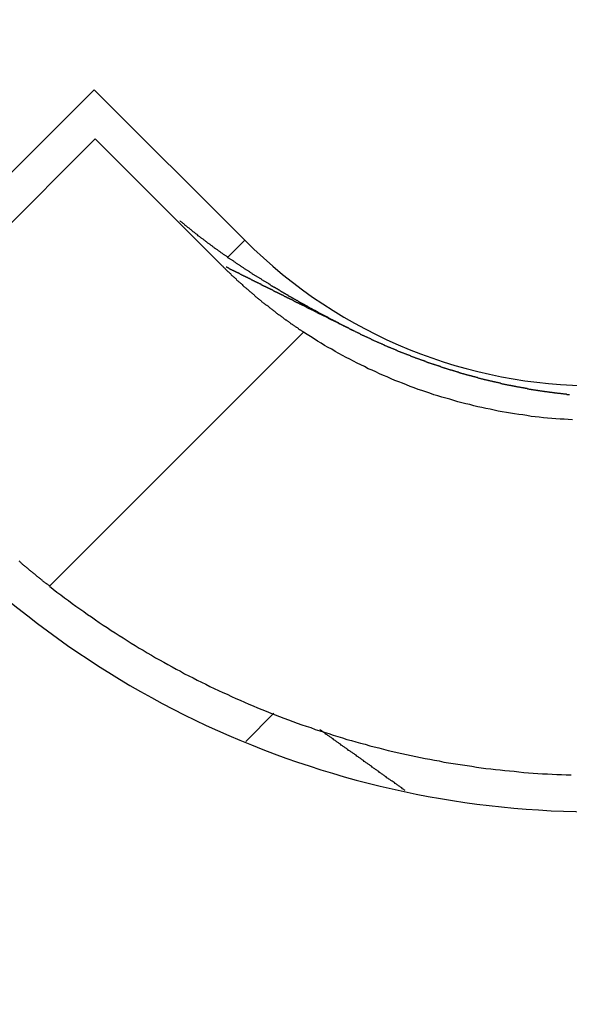
# Model space of a CAD drawing. Extents: x 0 to 420, y 0 to 297.
# Drawn here: x 80 to 81, y 210 to 213 of the extents above; entities that cross this region are included whole.
import ezdxf

# ---------------------------------------------------------------- set-up
doc = ezdxf.new("R2010")
doc.units = 0
doc.header["$LTSCALE"] = 23.1
doc.layers.get('0').update_dxf_attribs({"linetype": 'CONTINUOUS'})

msp = doc.modelspace()

# ---------------------------------------------------------------- linework, layer by layer
at = {"color": 7, "linetype": 'CONTINUOUS'}
for p, q in [((80.102841, 212.54123), (79.254313, 211.692702)), ((80.527105, 212.116966), (80.102841, 212.54123)), ((80.10567, 212.402637), (79.398563, 211.69553)), ((80.10567, 212.402637), (80.459223, 212.049084)), ((80.479501, 212.069362), (80.527105, 212.116966)), ((80.834948, 211.861221), (80.834877, 211.861257)), ((80.608755, 210.784402), (80.529607, 210.705254))]:
    msp.add_line(p, q, dxfattribs=at)
at = {"color": 9, "linetype": 'CONTINUOUS'}
msp.add_line((80.692768, 211.858364), (79.977073, 211.142669), dxfattribs=at)
at = {"color": 7}
for points in [[(80.5951, 211.994, 0), (80.5934, 211.995, 0), (80.5918, 211.996, 0), (80.5901, 211.997, 0), (80.5885, 211.998, 0), (80.5868, 211.999, 0), (80.5852, 212, 0), (80.5835, 212.001, 0), (80.5819, 212.002, 0), (80.5802, 212.003, 0), (80.5786, 212.004, 0), (80.577, 212.005, 0), (80.5753, 212.006, 0), (80.5737, 212.007, 0), (80.572, 212.008, 0), (80.5704, 212.009, 0), (80.5688, 212.01, 0), (80.5671, 212.011, 0), (80.5655, 212.012, 0), (80.5639, 212.013, 0), (80.5622, 212.014, 0), (80.5606, 212.015, 0), (80.5589, 212.016, 0), (80.5573, 212.017, 0), (80.5557, 212.018, 0), (80.554, 212.019, 0), (80.5524, 212.02, 0), (80.5508, 212.021, 0), (80.5492, 212.022, 0), (80.5475, 212.023, 0), (80.5459, 212.024, 0), (80.5443, 212.025, 0), (80.5426, 212.026, 0), (80.541, 212.028, 0), (80.5394, 212.029, 0), (80.5378, 212.03, 0), (80.5362, 212.031, 0), (80.5345, 212.032, 0), (80.5329, 212.033, 0), (80.5313, 212.034, 0), (80.5297, 212.035, 0), (80.5281, 212.036, 0), (80.5264, 212.037, 0), (80.5248, 212.038, 0), (80.5232, 212.039, 0), (80.5216, 212.04, 0), (80.52, 212.041, 0), (80.5184, 212.042, 0), (80.5168, 212.043, 0), (80.5151, 212.045, 0), (80.5135, 212.046, 0), (80.5119, 212.047, 0), (80.5103, 212.048, 0), (80.5087, 212.049, 0), (80.5071, 212.05, 0), (80.5055, 212.051, 0), (80.5039, 212.052, 0), (80.5023, 212.053, 0), (80.5007, 212.054, 0), (80.4991, 212.055, 0), (80.4975, 212.056, 0), (80.4959, 212.058, 0), (80.4943, 212.059, 0), (80.4927, 212.06, 0), (80.4911, 212.061, 0), (80.4895, 212.062, 0), (80.4879, 212.063, 0), (80.4863, 212.064, 0), (80.4847, 212.065, 0), (80.4831, 212.066, 0), (80.4815, 212.067, 0), (80.4799, 212.068, 0), (80.4783, 212.07, 0), (80.4768, 212.071, 0), (80.4752, 212.072, 0), (80.4736, 212.073, 0), (80.472, 212.074, 0), (80.4704, 212.075, 0), (80.4688, 212.076, 0), (80.4673, 212.077, 0), (80.4657, 212.078, 0), (80.4641, 212.08, 0), (80.4625, 212.081, 0), (80.4609, 212.082, 0), (80.4594, 212.083, 0), (80.4578, 212.084, 0), (80.4562, 212.085, 0), (80.4546, 212.086, 0), (80.4531, 212.087, 0), (80.4515, 212.089, 0), (80.4499, 212.09, 0), (80.4484, 212.091, 0), (80.4468, 212.092, 0), (80.4452, 212.093, 0), (80.4437, 212.094, 0), (80.4421, 212.095, 0), (80.4405, 212.097, 0), (80.439, 212.098, 0), (80.4374, 212.099, 0), (80.4359, 212.1, 0), (80.4343, 212.101, 0), (80.4327, 212.102, 0), (80.4312, 212.103, 0), (80.4296, 212.105, 0), (80.4281, 212.106, 0), (80.4265, 212.107, 0), (80.425, 212.108, 0), (80.4234, 212.109, 0), (80.4219, 212.11, 0), (80.4203, 212.112, 0), (80.4188, 212.113, 0), (80.4172, 212.114, 0), (80.4157, 212.115, 0), (80.4141, 212.116, 0), (80.4126, 212.117, 0), (80.4111, 212.119, 0), (80.4095, 212.12, 0), (80.408, 212.121, 0), (80.4064, 212.122, 0), (80.4049, 212.123, 0), (80.4034, 212.124, 0), (80.4018, 212.126, 0), (80.4003, 212.127, 0), (80.3988, 212.128, 0), (80.3973, 212.129, 0), (80.3957, 212.13, 0), (80.3942, 212.132, 0), (80.3927, 212.133, 0), (80.3912, 212.134, 0), (80.3896, 212.135, 0), (80.3881, 212.136, 0), (80.3866, 212.138, 0), (80.3851, 212.139, 0), (80.3836, 212.14, 0), (80.382, 212.141, 0), (80.3805, 212.142, 0), (80.379, 212.144, 0), (80.3775, 212.145, 0), (80.376, 212.146, 0), (80.3745, 212.147, 0), (80.373, 212.148, 0), (80.3715, 212.15, 0), (80.37, 212.151, 0), (80.3685, 212.152, 0), (80.367, 212.153, 0), (80.3655, 212.154, 0), (80.364, 212.156, 0), (80.3625, 212.157, 0), (80.361, 212.158, 0), (80.3595, 212.159, 0), (80.358, 212.161, 0), (80.3565, 212.162, 0), (80.355, 212.163, 0), (80.3535, 212.164, 0), (80.352, 212.166, 0), (80.3505, 212.167, 0), (80.349, 212.168, 0), (80.3475, 212.169, 0), (80.3461, 212.17, 0), (80.3446, 212.172, 0)], [(80.4592, 212.049, 0), (80.4603, 212.048, 0), (80.4615, 212.047, 0), (80.4626, 212.046, 0), (80.4637, 212.045, 0), (80.4648, 212.044, 0), (80.466, 212.042, 0), (80.4671, 212.041, 0), (80.4682, 212.04, 0), (80.4693, 212.039, 0), (80.4705, 212.038, 0), (80.4716, 212.037, 0), (80.4727, 212.036, 0), (80.4739, 212.035, 0), (80.475, 212.034, 0), (80.4761, 212.032, 0), (80.4773, 212.031, 0), (80.4784, 212.03, 0), (80.4795, 212.029, 0), (80.4807, 212.028, 0), (80.4818, 212.027, 0), (80.483, 212.026, 0), (80.4841, 212.025, 0), (80.4853, 212.024, 0), (80.4864, 212.023, 0), (80.4875, 212.022, 0), (80.4887, 212.02, 0), (80.4898, 212.019, 0), (80.491, 212.018, 0), (80.4921, 212.017, 0), (80.4933, 212.016, 0), (80.4944, 212.015, 0), (80.4956, 212.014, 0), (80.4968, 212.013, 0), (80.4979, 212.012, 0), (80.4991, 212.011, 0), (80.5002, 212.01, 0), (80.5014, 212.009, 0), (80.5026, 212.007, 0), (80.5037, 212.006, 0), (80.5049, 212.005, 0), (80.506, 212.004, 0), (80.5072, 212.003, 0), (80.5084, 212.002, 0), (80.5096, 212.001, 0), (80.5107, 212, 0), (80.5119, 211.999, 0), (80.5131, 211.998, 0), (80.5142, 211.997, 0), (80.5154, 211.996, 0), (80.5166, 211.995, 0), (80.5178, 211.994, 0), (80.5189, 211.993, 0), (80.5201, 211.992, 0), (80.5213, 211.99, 0), (80.5225, 211.989, 0), (80.5237, 211.988, 0), (80.5248, 211.987, 0), (80.526, 211.986, 0), (80.5272, 211.985, 0), (80.5284, 211.984, 0), (80.5296, 211.983, 0), (80.5308, 211.982, 0), (80.532, 211.981, 0), (80.5332, 211.98, 0), (80.5343, 211.979, 0), (80.5355, 211.978, 0), (80.5367, 211.977, 0), (80.5379, 211.976, 0), (80.5391, 211.975, 0), (80.5403, 211.974, 0), (80.5415, 211.973, 0), (80.5427, 211.972, 0), (80.5439, 211.971, 0), (80.5451, 211.97, 0), (80.5463, 211.969, 0), (80.5475, 211.968, 0), (80.5487, 211.967, 0), (80.5499, 211.966, 0), (80.5511, 211.965, 0), (80.5524, 211.964, 0), (80.5536, 211.963, 0), (80.5548, 211.961, 0), (80.556, 211.96, 0), (80.5572, 211.959, 0), (80.5584, 211.958, 0), (80.5596, 211.957, 0), (80.5608, 211.956, 0), (80.5621, 211.955, 0), (80.5633, 211.954, 0), (80.5645, 211.953, 0), (80.5657, 211.952, 0), (80.5669, 211.951, 0), (80.5682, 211.95, 0), (80.5694, 211.949, 0), (80.5706, 211.948, 0), (80.5718, 211.947, 0), (80.573, 211.946, 0), (80.5743, 211.945, 0), (80.5755, 211.944, 0), (80.5767, 211.943, 0), (80.578, 211.942, 0), (80.5792, 211.941, 0), (80.5804, 211.94, 0), (80.5817, 211.939, 0), (80.5829, 211.938, 0), (80.5841, 211.937, 0), (80.5854, 211.936, 0), (80.5866, 211.935, 0), (80.5878, 211.934, 0), (80.5891, 211.934, 0), (80.5903, 211.933, 0), (80.5916, 211.932, 0), (80.5928, 211.931, 0), (80.594, 211.93, 0), (80.5953, 211.929, 0), (80.5965, 211.928, 0), (80.5978, 211.927, 0), (80.599, 211.926, 0), (80.6003, 211.925, 0), (80.6015, 211.924, 0), (80.6028, 211.923, 0), (80.604, 211.922, 0), (80.6053, 211.921, 0), (80.6065, 211.92, 0), (80.6078, 211.919, 0), (80.609, 211.918, 0), (80.6103, 211.917, 0), (80.6116, 211.916, 0), (80.6128, 211.915, 0), (80.6141, 211.914, 0), (80.6153, 211.913, 0), (80.6166, 211.912, 0), (80.6179, 211.911, 0), (80.6191, 211.91, 0), (80.6204, 211.909, 0), (80.6217, 211.908, 0), (80.6229, 211.907, 0), (80.6242, 211.907, 0), (80.6255, 211.906, 0), (80.6267, 211.905, 0), (80.628, 211.904, 0), (80.6293, 211.903, 0), (80.6305, 211.902, 0), (80.6318, 211.901, 0), (80.6331, 211.9, 0), (80.6344, 211.899, 0), (80.6357, 211.898, 0), (80.6369, 211.897, 0), (80.6382, 211.896, 0), (80.6395, 211.895, 0), (80.6408, 211.894, 0), (80.642, 211.893, 0), (80.6433, 211.893, 0), (80.6446, 211.892, 0), (80.6459, 211.891, 0), (80.6472, 211.89, 0), (80.6485, 211.889, 0), (80.6498, 211.888, 0), (80.651, 211.887, 0), (80.6523, 211.886, 0), (80.6536, 211.885, 0), (80.6549, 211.884, 0), (80.6562, 211.883, 0), (80.6575, 211.882, 0), (80.6588, 211.882, 0), (80.6601, 211.881, 0), (80.6614, 211.88, 0), (80.6627, 211.879, 0), (80.664, 211.878, 0), (80.6653, 211.877, 0), (80.6666, 211.876, 0), (80.6679, 211.875, 0), (80.6692, 211.874, 0), (80.6705, 211.873, 0), (80.6718, 211.872, 0), (80.6731, 211.872, 0), (80.6744, 211.871, 0), (80.6757, 211.87, 0), (80.677, 211.869, 0), (80.6783, 211.868, 0), (80.6796, 211.867, 0), (80.6809, 211.866, 0), (80.6822, 211.865, 0), (80.6836, 211.865, 0), (80.6849, 211.864, 0), (80.6862, 211.863, 0), (80.6875, 211.862, 0), (80.6888, 211.861, 0), (80.6901, 211.86, 0), (80.6914, 211.859, 0), (80.6928, 211.858, 0)], [(80.7008, 211.932, 0), (80.6999, 211.932, 0), (80.6991, 211.933, 0), (80.6982, 211.933, 0), (80.6974, 211.934, 0), (80.6966, 211.934, 0), (80.6957, 211.935, 0), (80.6949, 211.935, 0), (80.694, 211.936, 0), (80.6932, 211.936, 0), (80.6924, 211.937, 0), (80.6915, 211.937, 0), (80.6907, 211.938, 0), (80.6898, 211.938, 0), (80.689, 211.938, 0), (80.6882, 211.939, 0), (80.6873, 211.939, 0), (80.6865, 211.94, 0), (80.6856, 211.94, 0), (80.6848, 211.941, 0), (80.684, 211.941, 0), (80.6831, 211.942, 0), (80.6823, 211.942, 0), (80.6814, 211.943, 0), (80.6806, 211.943, 0), (80.6798, 211.944, 0), (80.6789, 211.944, 0), (80.6781, 211.945, 0), (80.6772, 211.945, 0), (80.6764, 211.946, 0), (80.6756, 211.946, 0), (80.6747, 211.947, 0), (80.6739, 211.947, 0), (80.6731, 211.947, 0), (80.6722, 211.948, 0), (80.6714, 211.948, 0), (80.6706, 211.949, 0), (80.6697, 211.949, 0), (80.6689, 211.95, 0), (80.668, 211.95, 0), (80.6672, 211.951, 0), (80.6664, 211.951, 0), (80.6655, 211.952, 0), (80.6647, 211.952, 0), (80.6639, 211.953, 0), (80.663, 211.953, 0), (80.6622, 211.954, 0), (80.6614, 211.954, 0), (80.6605, 211.955, 0), (80.6597, 211.955, 0), (80.6588, 211.956, 0), (80.658, 211.956, 0), (80.6572, 211.957, 0), (80.6563, 211.957, 0), (80.6555, 211.958, 0), (80.6547, 211.958, 0), (80.6538, 211.959, 0), (80.653, 211.959, 0), (80.6522, 211.959, 0), (80.6513, 211.96, 0), (80.6505, 211.96, 0), (80.6497, 211.961, 0), (80.6488, 211.961, 0), (80.648, 211.962, 0), (80.6472, 211.962, 0), (80.6463, 211.963, 0), (80.6455, 211.963, 0), (80.6447, 211.964, 0), (80.6439, 211.964, 0), (80.643, 211.965, 0), (80.6422, 211.965, 0), (80.6414, 211.966, 0), (80.6405, 211.966, 0), (80.6397, 211.967, 0), (80.6389, 211.967, 0), (80.638, 211.968, 0), (80.6372, 211.968, 0), (80.6364, 211.969, 0), (80.6355, 211.969, 0), (80.6347, 211.97, 0), (80.6339, 211.97, 0), (80.6331, 211.971, 0), (80.6322, 211.971, 0), (80.6314, 211.972, 0), (80.6306, 211.972, 0), (80.6297, 211.973, 0), (80.6289, 211.973, 0), (80.6281, 211.974, 0), (80.6272, 211.974, 0), (80.6264, 211.975, 0), (80.6256, 211.975, 0), (80.6248, 211.976, 0), (80.6239, 211.976, 0), (80.6231, 211.977, 0), (80.6223, 211.977, 0), (80.6215, 211.978, 0), (80.6206, 211.978, 0), (80.6198, 211.979, 0), (80.619, 211.979, 0), (80.6181, 211.98, 0), (80.6173, 211.98, 0), (80.6165, 211.981, 0), (80.6157, 211.981, 0), (80.6148, 211.982, 0), (80.614, 211.982, 0), (80.6132, 211.983, 0), (80.6124, 211.983, 0), (80.6115, 211.984, 0), (80.6107, 211.984, 0), (80.6099, 211.985, 0), (80.6091, 211.985, 0), (80.6082, 211.985, 0), (80.6074, 211.986, 0), (80.6066, 211.986, 0), (80.6058, 211.987, 0), (80.6049, 211.987, 0), (80.6041, 211.988, 0), (80.6033, 211.988, 0), (80.6025, 211.989, 0), (80.6016, 211.989, 0), (80.6008, 211.99, 0), (80.6, 211.99, 0), (80.5992, 211.991, 0), (80.5984, 211.992, 0), (80.5975, 211.992, 0), (80.5967, 211.993, 0), (80.5959, 211.993, 0), (80.5951, 211.994, 0)], [(80.8349, 211.861, 0), (80.834, 211.862, 0), (80.8332, 211.862, 0), (80.8323, 211.863, 0), (80.8315, 211.863, 0), (80.8306, 211.863, 0), (80.8298, 211.864, 0), (80.8289, 211.864, 0), (80.8281, 211.865, 0), (80.8272, 211.865, 0), (80.8264, 211.866, 0), (80.8255, 211.866, 0), (80.8247, 211.866, 0), (80.8238, 211.867, 0), (80.823, 211.867, 0), (80.8221, 211.868, 0), (80.8212, 211.868, 0), (80.8204, 211.869, 0), (80.8195, 211.869, 0), (80.8187, 211.869, 0), (80.8178, 211.87, 0), (80.817, 211.87, 0), (80.8161, 211.871, 0), (80.8153, 211.871, 0), (80.8144, 211.872, 0), (80.8136, 211.872, 0), (80.8127, 211.872, 0), (80.8119, 211.873, 0), (80.811, 211.873, 0), (80.8102, 211.874, 0), (80.8093, 211.874, 0), (80.8085, 211.875, 0), (80.8076, 211.875, 0), (80.8068, 211.875, 0), (80.806, 211.876, 0), (80.8051, 211.876, 0), (80.8043, 211.877, 0), (80.8034, 211.877, 0), (80.8026, 211.878, 0), (80.8017, 211.878, 0), (80.8009, 211.878, 0), (80.8, 211.879, 0), (80.7992, 211.879, 0), (80.7983, 211.88, 0), (80.7975, 211.88, 0), (80.7966, 211.881, 0), (80.7958, 211.881, 0), (80.7949, 211.882, 0), (80.7941, 211.882, 0), (80.7932, 211.882, 0), (80.7924, 211.883, 0), (80.7915, 211.883, 0), (80.7907, 211.884, 0), (80.7898, 211.884, 0), (80.789, 211.885, 0), (80.7881, 211.885, 0), (80.7873, 211.885, 0), (80.7865, 211.886, 0), (80.7856, 211.886, 0), (80.7848, 211.887, 0), (80.7839, 211.887, 0), (80.7831, 211.888, 0), (80.7822, 211.888, 0), (80.7814, 211.889, 0), (80.7805, 211.889, 0), (80.7797, 211.889, 0), (80.7788, 211.89, 0), (80.778, 211.89, 0), (80.7772, 211.891, 0), (80.7763, 211.891, 0), (80.7755, 211.892, 0), (80.7746, 211.892, 0), (80.7738, 211.893, 0), (80.7729, 211.893, 0), (80.7721, 211.893, 0), (80.7712, 211.894, 0), (80.7704, 211.894, 0), (80.7696, 211.895, 0), (80.7687, 211.895, 0), (80.7679, 211.896, 0), (80.767, 211.896, 0), (80.7662, 211.897, 0), (80.7653, 211.897, 0), (80.7645, 211.897, 0), (80.7636, 211.898, 0), (80.7628, 211.898, 0), (80.762, 211.899, 0), (80.7611, 211.899, 0), (80.7603, 211.9, 0), (80.7594, 211.9, 0), (80.7586, 211.901, 0), (80.7577, 211.901, 0), (80.7569, 211.901, 0), (80.7561, 211.902, 0), (80.7552, 211.902, 0), (80.7544, 211.903, 0), (80.7535, 211.903, 0), (80.7527, 211.904, 0), (80.7519, 211.904, 0), (80.751, 211.905, 0), (80.7502, 211.905, 0), (80.7493, 211.905, 0), (80.7485, 211.906, 0), (80.7476, 211.906, 0), (80.7468, 211.907, 0), (80.746, 211.907, 0), (80.7451, 211.908, 0), (80.7443, 211.908, 0), (80.7434, 211.909, 0), (80.7426, 211.909, 0), (80.7418, 211.909, 0), (80.7409, 211.91, 0), (80.7401, 211.91, 0), (80.7392, 211.911, 0), (80.7384, 211.911, 0), (80.7376, 211.912, 0), (80.7367, 211.912, 0), (80.7359, 211.913, 0), (80.7351, 211.913, 0), (80.7342, 211.914, 0), (80.7334, 211.914, 0), (80.7325, 211.914, 0), (80.7317, 211.915, 0), (80.7309, 211.915, 0), (80.73, 211.916, 0), (80.7292, 211.916, 0), (80.7283, 211.917, 0), (80.7275, 211.917, 0), (80.7267, 211.918, 0), (80.7258, 211.918, 0), (80.725, 211.919, 0), (80.7242, 211.919, 0), (80.7233, 211.919, 0), (80.7225, 211.92, 0), (80.7216, 211.92, 0), (80.7208, 211.921, 0), (80.72, 211.921, 0), (80.7191, 211.922, 0), (80.7183, 211.922, 0), (80.7175, 211.923, 0), (80.7166, 211.923, 0), (80.7158, 211.924, 0), (80.715, 211.924, 0), (80.7141, 211.925, 0), (80.7133, 211.925, 0), (80.7125, 211.925, 0), (80.7116, 211.926, 0), (80.7108, 211.926, 0), (80.7099, 211.927, 0), (80.7091, 211.927, 0), (80.7083, 211.928, 0), (80.7074, 211.928, 0), (80.7066, 211.929, 0), (80.7058, 211.929, 0), (80.7049, 211.93, 0), (80.7041, 211.93, 0), (80.7033, 211.93, 0), (80.7024, 211.931, 0), (80.7016, 211.931, 0), (80.7008, 211.932, 0)], [(81.45, 211.611, 0), (81.4383, 211.612, 0), (81.4266, 211.613, 0), (81.4149, 211.613, 0), (81.4032, 211.614, 0), (81.3915, 211.615, 0), (81.3799, 211.616, 0), (81.3682, 211.617, 0), (81.3566, 211.619, 0), (81.3449, 211.62, 0), (81.3333, 211.621, 0), (81.3217, 211.623, 0), (81.3101, 211.625, 0), (81.2985, 211.626, 0), (81.2869, 211.628, 0), (81.2754, 211.63, 0), (81.2638, 211.632, 0), (81.2523, 211.634, 0), (81.2408, 211.636, 0), (81.2293, 211.638, 0), (81.2178, 211.641, 0), (81.2063, 211.643, 0), (81.1949, 211.646, 0), (81.1835, 211.648, 0), (81.1721, 211.651, 0), (81.1607, 211.654, 0), (81.1493, 211.656, 0), (81.138, 211.659, 0), (81.1267, 211.662, 0), (81.1154, 211.666, 0), (81.1042, 211.669, 0), (81.0929, 211.672, 0), (81.0817, 211.675, 0), (81.0706, 211.679, 0), (81.0594, 211.682, 0), (81.0483, 211.686, 0), (81.0372, 211.69, 0), (81.0261, 211.694, 0), (81.0151, 211.697, 0), (81.0041, 211.701, 0), (80.9932, 211.705, 0), (80.9822, 211.71, 0), (80.9713, 211.714, 0), (80.9605, 211.718, 0), (80.9497, 211.722, 0), (80.9389, 211.727, 0), (80.9281, 211.732, 0), (80.9174, 211.736, 0), (80.9068, 211.741, 0), (80.8961, 211.746, 0), (80.8855, 211.751, 0), (80.875, 211.755, 0), (80.8645, 211.761, 0), (80.854, 211.766, 0), (80.8436, 211.771, 0), (80.8332, 211.776, 0), (80.8229, 211.782, 0), (80.8126, 211.787, 0), (80.8023, 211.792, 0), (80.7921, 211.798, 0), (80.782, 211.804, 0), (80.7719, 211.81, 0), (80.7618, 211.815, 0), (80.7518, 211.821, 0), (80.7419, 211.827, 0), (80.7319, 211.833, 0), (80.7221, 211.839, 0), (80.7123, 211.846, 0), (80.7025, 211.852, 0), (80.6928, 211.858, 0)], [(81.4412, 211.682, 0), (81.4396, 211.682, 0), (81.4381, 211.682, 0), (81.4365, 211.682, 0), (81.4349, 211.682, 0), (81.4334, 211.683, 0), (81.4318, 211.683, 0), (81.4302, 211.683, 0), (81.4287, 211.683, 0), (81.4271, 211.683, 0), (81.4255, 211.683, 0), (81.4239, 211.684, 0), (81.4224, 211.684, 0), (81.4208, 211.684, 0), (81.4193, 211.684, 0), (81.4177, 211.684, 0), (81.4161, 211.685, 0), (81.4146, 211.685, 0), (81.413, 211.685, 0), (81.4114, 211.685, 0), (81.4099, 211.685, 0), (81.4083, 211.685, 0), (81.4067, 211.686, 0), (81.4052, 211.686, 0), (81.4036, 211.686, 0), (81.402, 211.686, 0), (81.4005, 211.686, 0), (81.3989, 211.687, 0), (81.3973, 211.687, 0), (81.3958, 211.687, 0), (81.3942, 211.687, 0), (81.3927, 211.688, 0), (81.3911, 211.688, 0), (81.3895, 211.688, 0), (81.388, 211.688, 0), (81.3864, 211.688, 0), (81.3848, 211.689, 0), (81.3833, 211.689, 0), (81.3817, 211.689, 0), (81.3802, 211.689, 0), (81.3786, 211.69, 0), (81.377, 211.69, 0), (81.3755, 211.69, 0), (81.3739, 211.69, 0), (81.3724, 211.69, 0), (81.3708, 211.691, 0), (81.3692, 211.691, 0), (81.3677, 211.691, 0), (81.3661, 211.691, 0), (81.3646, 211.692, 0), (81.363, 211.692, 0), (81.3614, 211.692, 0), (81.3599, 211.692, 0), (81.3583, 211.693, 0), (81.3568, 211.693, 0), (81.3552, 211.693, 0), (81.3536, 211.693, 0), (81.3521, 211.694, 0), (81.3505, 211.694, 0), (81.349, 211.694, 0), (81.3474, 211.694, 0), (81.3459, 211.695, 0), (81.3443, 211.695, 0), (81.3427, 211.695, 0), (81.3412, 211.695, 0), (81.3396, 211.696, 0), (81.3381, 211.696, 0), (81.3365, 211.696, 0), (81.335, 211.696, 0), (81.3334, 211.697, 0), (81.3319, 211.697, 0), (81.3303, 211.697, 0), (81.3288, 211.697, 0), (81.3272, 211.698, 0), (81.3256, 211.698, 0), (81.3241, 211.698, 0), (81.3225, 211.699, 0), (81.321, 211.699, 0), (81.3194, 211.699, 0), (81.3179, 211.699, 0), (81.3163, 211.7, 0), (81.3148, 211.7, 0), (81.3132, 211.7, 0), (81.3117, 211.701, 0), (81.3101, 211.701, 0), (81.3086, 211.701, 0), (81.307, 211.701, 0), (81.3055, 211.702, 0), (81.3039, 211.702, 0), (81.3024, 211.702, 0), (81.3008, 211.703, 0), (81.2993, 211.703, 0), (81.2977, 211.703, 0), (81.2962, 211.703, 0), (81.2946, 211.704, 0), (81.2931, 211.704, 0), (81.2915, 211.704, 0), (81.29, 211.705, 0), (81.2884, 211.705, 0), (81.2869, 211.705, 0), (81.2853, 211.706, 0), (81.2838, 211.706, 0), (81.2823, 211.706, 0), (81.2807, 211.707, 0), (81.2792, 211.707, 0), (81.2776, 211.707, 0), (81.2761, 211.708, 0), (81.2745, 211.708, 0), (81.273, 211.708, 0), (81.2714, 211.708, 0), (81.2699, 211.709, 0), (81.2684, 211.709, 0), (81.2668, 211.709, 0), (81.2653, 211.71, 0), (81.2637, 211.71, 0), (81.2622, 211.71, 0), (81.2606, 211.711, 0), (81.2591, 211.711, 0), (81.2576, 211.711, 0), (81.256, 211.712, 0), (81.2545, 211.712, 0), (81.2529, 211.712, 0), (81.2514, 211.713, 0), (81.2499, 211.713, 0), (81.2483, 211.713, 0), (81.2468, 211.714, 0), (81.2452, 211.714, 0), (81.2437, 211.715, 0), (81.2422, 211.715, 0), (81.2406, 211.715, 0), (81.2391, 211.716, 0), (81.2376, 211.716, 0), (81.236, 211.716, 0), (81.2345, 211.717, 0), (81.2329, 211.717, 0), (81.2314, 211.717, 0), (81.2299, 211.718, 0), (81.2283, 211.718, 0), (81.2268, 211.718, 0), (81.2253, 211.719, 0), (81.2237, 211.719, 0), (81.2222, 211.72, 0), (81.2207, 211.72, 0), (81.2191, 211.72, 0), (81.2176, 211.721, 0), (81.2161, 211.721, 0), (81.2145, 211.721, 0), (81.213, 211.722, 0), (81.2115, 211.722, 0), (81.2099, 211.723, 0), (81.2084, 211.723, 0), (81.2069, 211.723, 0), (81.2054, 211.724, 0), (81.2038, 211.724, 0), (81.2023, 211.724, 0), (81.2008, 211.725, 0), (81.1992, 211.725, 0), (81.1977, 211.726, 0), (81.1962, 211.726, 0), (81.1947, 211.726, 0), (81.1931, 211.727, 0), (81.1916, 211.727, 0), (81.1901, 211.728, 0), (81.1885, 211.728, 0), (81.187, 211.728, 0), (81.1855, 211.729, 0), (81.184, 211.729, 0), (81.1824, 211.73, 0), (81.1809, 211.73, 0), (81.1794, 211.73, 0), (81.1779, 211.731, 0), (81.1763, 211.731, 0), (81.1748, 211.732, 0), (81.1733, 211.732, 0), (81.1718, 211.732, 0), (81.1703, 211.733, 0), (81.1687, 211.733, 0), (81.1672, 211.734, 0), (81.1657, 211.734, 0), (81.1642, 211.735, 0), (81.1627, 211.735, 0), (81.1611, 211.735, 0), (81.1596, 211.736, 0), (81.1581, 211.736, 0), (81.1566, 211.737, 0), (81.1551, 211.737, 0), (81.1535, 211.737, 0), (81.152, 211.738, 0), (81.1505, 211.738, 0), (81.149, 211.739, 0), (81.1475, 211.739, 0), (81.146, 211.74, 0), (81.1444, 211.74, 0), (81.1429, 211.741, 0), (81.1414, 211.741, 0), (81.1399, 211.741, 0), (81.1384, 211.742, 0), (81.1369, 211.742, 0), (81.1354, 211.743, 0), (81.1338, 211.743, 0), (81.1323, 211.744, 0), (81.1308, 211.744, 0), (81.1293, 211.745, 0), (81.1278, 211.745, 0), (81.1263, 211.745, 0), (81.1248, 211.746, 0), (81.1233, 211.746, 0), (81.1218, 211.747, 0), (81.1202, 211.747, 0), (81.1187, 211.748, 0), (81.1172, 211.748, 0), (81.1157, 211.749, 0), (81.1142, 211.749, 0), (81.1127, 211.75, 0), (81.1112, 211.75, 0), (81.1097, 211.751, 0), (81.1082, 211.751, 0), (81.1067, 211.751, 0), (81.1052, 211.752, 0), (81.1037, 211.752, 0), (81.1022, 211.753, 0), (81.1007, 211.753, 0), (81.0992, 211.754, 0), (81.0977, 211.754, 0), (81.0962, 211.755, 0), (81.0947, 211.755, 0), (81.0931, 211.756, 0), (81.0916, 211.756, 0), (81.0901, 211.757, 0), (81.0886, 211.757, 0), (81.0871, 211.758, 0), (81.0856, 211.758, 0), (81.0841, 211.759, 0), (81.0826, 211.759, 0), (81.0812, 211.76, 0), (81.0797, 211.76, 0), (81.0782, 211.761, 0), (81.0767, 211.761, 0), (81.0752, 211.762, 0), (81.0737, 211.762, 0), (81.0722, 211.763, 0), (81.0707, 211.763, 0), (81.0692, 211.764, 0), (81.0677, 211.764, 0), (81.0662, 211.765, 0), (81.0647, 211.765, 0), (81.0632, 211.766, 0), (81.0617, 211.766, 0), (81.0602, 211.767, 0), (81.0587, 211.767, 0), (81.0572, 211.768, 0), (81.0557, 211.768, 0), (81.0543, 211.769, 0), (81.0528, 211.769, 0), (81.0513, 211.77, 0), (81.0498, 211.77, 0), (81.0483, 211.771, 0), (81.0468, 211.771, 0), (81.0453, 211.772, 0), (81.0438, 211.772, 0), (81.0423, 211.773, 0), (81.0409, 211.773, 0), (81.0394, 211.774, 0), (81.0379, 211.775, 0), (81.0364, 211.775, 0), (81.0349, 211.776, 0), (81.0334, 211.776, 0), (81.032, 211.777, 0), (81.0305, 211.777, 0), (81.029, 211.778, 0), (81.0275, 211.778, 0), (81.026, 211.779, 0), (81.0245, 211.779, 0), (81.0231, 211.78, 0), (81.0216, 211.78, 0), (81.0201, 211.781, 0), (81.0186, 211.782, 0), (81.0171, 211.782, 0), (81.0157, 211.783, 0), (81.0142, 211.783, 0), (81.0127, 211.784, 0), (81.0112, 211.784, 0), (81.0098, 211.785, 0), (81.0083, 211.785, 0), (81.0068, 211.786, 0), (81.0053, 211.787, 0), (81.0039, 211.787, 0), (81.0024, 211.788, 0), (81.0009, 211.788, 0), (80.9994, 211.789, 0), (80.998, 211.789, 0), (80.9965, 211.79, 0), (80.995, 211.79, 0), (80.9935, 211.791, 0), (80.9921, 211.792, 0), (80.9906, 211.792, 0), (80.9891, 211.793, 0), (80.9877, 211.793, 0), (80.9862, 211.794, 0), (80.9847, 211.794, 0), (80.9833, 211.795, 0), (80.9818, 211.796, 0), (80.9803, 211.796, 0), (80.9789, 211.797, 0), (80.9774, 211.797, 0), (80.9759, 211.798, 0), (80.9745, 211.799, 0), (80.973, 211.799, 0), (80.9715, 211.8, 0), (80.9701, 211.8, 0), (80.9686, 211.801, 0), (80.9672, 211.801, 0), (80.9657, 211.802, 0), (80.9642, 211.803, 0), (80.9628, 211.803, 0), (80.9613, 211.804, 0), (80.9599, 211.804, 0), (80.9584, 211.805, 0), (80.9569, 211.806, 0), (80.9555, 211.806, 0), (80.954, 211.807, 0), (80.9526, 211.807, 0), (80.9511, 211.808, 0), (80.9496, 211.809, 0), (80.9482, 211.809, 0), (80.9467, 211.81, 0), (80.9453, 211.811, 0), (80.9438, 211.811, 0), (80.9424, 211.812, 0), (80.9409, 211.812, 0), (80.9395, 211.813, 0), (80.938, 211.814, 0), (80.9366, 211.814, 0), (80.9351, 211.815, 0), (80.9337, 211.815, 0), (80.9322, 211.816, 0), (80.9308, 211.817, 0), (80.9293, 211.817, 0), (80.9279, 211.818, 0), (80.9264, 211.819, 0), (80.925, 211.819, 0), (80.9235, 211.82, 0), (80.9221, 211.82, 0), (80.9206, 211.821, 0), (80.9192, 211.822, 0), (80.9178, 211.822, 0), (80.9163, 211.823, 0), (80.9149, 211.824, 0), (80.9134, 211.824, 0), (80.912, 211.825, 0), (80.9105, 211.826, 0), (80.9091, 211.826, 0), (80.9077, 211.827, 0), (80.9062, 211.827, 0), (80.9048, 211.828, 0), (80.9033, 211.829, 0), (80.9019, 211.829, 0), (80.9005, 211.83, 0), (80.899, 211.831, 0), (80.8976, 211.831, 0), (80.8962, 211.832, 0), (80.8947, 211.833, 0), (80.8933, 211.833, 0), (80.8918, 211.834, 0), (80.8904, 211.835, 0), (80.889, 211.835, 0), (80.8875, 211.836, 0), (80.8861, 211.837, 0), (80.8847, 211.837, 0), (80.8833, 211.838, 0), (80.8818, 211.839, 0), (80.8804, 211.839, 0), (80.879, 211.84, 0), (80.8775, 211.841, 0), (80.8761, 211.841, 0), (80.8747, 211.842, 0), (80.8733, 211.843, 0), (80.8718, 211.843, 0), (80.8704, 211.844, 0), (80.869, 211.845, 0), (80.8676, 211.845, 0), (80.8661, 211.846, 0), (80.8647, 211.847, 0), (80.8633, 211.847, 0), (80.8619, 211.848, 0), (80.8604, 211.849, 0), (80.859, 211.849, 0), (80.8576, 211.85, 0), (80.8562, 211.851, 0), (80.8548, 211.851, 0), (80.8533, 211.852, 0), (80.8519, 211.853, 0), (80.8505, 211.854, 0), (80.8491, 211.854, 0), (80.8477, 211.855, 0), (80.8463, 211.856, 0), (80.8448, 211.856, 0), (80.8434, 211.857, 0), (80.842, 211.858, 0), (80.8406, 211.858, 0), (80.8392, 211.859, 0), (80.8378, 211.86, 0), (80.8364, 211.861, 0), (80.8349, 211.861, 0)], [(79.9771, 211.143, 0), (79.9758, 211.144, 0), (79.9746, 211.145, 0), (79.9734, 211.146, 0), (79.9721, 211.147, 0), (79.9709, 211.148, 0), (79.9697, 211.149, 0), (79.9684, 211.149, 0), (79.9672, 211.15, 0), (79.9659, 211.151, 0), (79.9647, 211.152, 0), (79.9635, 211.153, 0), (79.9623, 211.154, 0), (79.961, 211.155, 0), (79.9598, 211.156, 0), (79.9586, 211.157, 0), (79.9573, 211.158, 0), (79.9561, 211.159, 0), (79.9549, 211.16, 0), (79.9536, 211.161, 0), (79.9524, 211.162, 0), (79.9512, 211.163, 0), (79.95, 211.164, 0), (79.9487, 211.165, 0), (79.9475, 211.166, 0), (79.9463, 211.167, 0), (79.9451, 211.168, 0), (79.9438, 211.169, 0), (79.9426, 211.17, 0), (79.9414, 211.171, 0), (79.9402, 211.172, 0), (79.939, 211.173, 0), (79.9377, 211.174, 0), (79.9365, 211.175, 0), (79.9353, 211.176, 0), (79.9341, 211.177, 0), (79.9329, 211.178, 0), (79.9317, 211.179, 0), (79.9304, 211.18, 0), (79.9292, 211.181, 0), (79.928, 211.182, 0), (79.9268, 211.183, 0), (79.9256, 211.184, 0), (79.9244, 211.185, 0), (79.9232, 211.186, 0), (79.9219, 211.187, 0), (79.9207, 211.188, 0), (79.9195, 211.189, 0), (79.9183, 211.19, 0), (79.9171, 211.191, 0), (79.9159, 211.192, 0), (79.9147, 211.193, 0), (79.9135, 211.194, 0), (79.9123, 211.195, 0), (79.9111, 211.196, 0), (79.9099, 211.197, 0), (79.9087, 211.198, 0), (79.9075, 211.199, 0), (79.9063, 211.2, 0), (79.9051, 211.201, 0), (79.9038, 211.202, 0), (79.9026, 211.203, 0), (79.9014, 211.204, 0), (79.9002, 211.205, 0), (79.899, 211.206, 0), (79.8979, 211.207, 0), (79.8967, 211.208, 0), (79.8955, 211.209, 0), (79.8943, 211.211, 0), (79.8931, 211.212, 0), (79.8919, 211.213, 0)], [(79.9771, 211.143, 0), (79.9876, 211.134, 0), (79.9981, 211.126, 0), (80.0087, 211.118, 0), (80.0194, 211.11, 0), (80.0301, 211.102, 0), (80.0408, 211.094, 0), (80.0516, 211.086, 0), (80.0624, 211.079, 0), (80.0733, 211.071, 0), (80.0842, 211.063, 0), (80.0951, 211.056, 0), (80.1061, 211.048, 0), (80.1171, 211.04, 0), (80.1282, 211.033, 0), (80.1393, 211.026, 0), (80.1505, 211.018, 0), (80.1616, 211.011, 0), (80.1729, 211.004, 0), (80.1841, 210.997, 0), (80.1954, 210.989, 0), (80.2068, 210.982, 0), (80.2182, 210.975, 0), (80.2296, 210.968, 0), (80.241, 210.962, 0), (80.2525, 210.955, 0), (80.264, 210.948, 0), (80.2756, 210.941, 0), (80.2872, 210.935, 0), (80.2988, 210.928, 0), (80.3105, 210.922, 0), (80.3222, 210.915, 0), (80.3339, 210.909, 0), (80.3457, 210.903, 0), (80.3575, 210.896, 0), (80.3693, 210.89, 0), (80.3812, 210.884, 0), (80.3931, 210.878, 0), (80.4051, 210.872, 0), (80.417, 210.866, 0), (80.429, 210.86, 0), (80.441, 210.854, 0), (80.4531, 210.849, 0), (80.4652, 210.843, 0), (80.4773, 210.838, 0), (80.4895, 210.832, 0), (80.5016, 210.826, 0), (80.5138, 210.821, 0), (80.5261, 210.816, 0), (80.5383, 210.81, 0), (80.5506, 210.805, 0), (80.5629, 210.8, 0), (80.5753, 210.795, 0), (80.5877, 210.79, 0), (80.6001, 210.785, 0), (80.6125, 210.78, 0), (80.6249, 210.775, 0), (80.6374, 210.771, 0), (80.6499, 210.766, 0), (80.6624, 210.761, 0), (80.675, 210.757, 0), (80.6876, 210.752, 0), (80.7002, 210.748, 0), (80.7128, 210.744, 0), (80.7254, 210.739, 0), (80.7381, 210.735, 0), (80.7508, 210.731, 0), (80.7635, 210.727, 0), (80.7763, 210.723, 0), (80.789, 210.719, 0), (80.8018, 210.715, 0), (80.8146, 210.711, 0), (80.8274, 210.708, 0), (80.8402, 210.704, 0), (80.8531, 210.7, 0), (80.866, 210.697, 0), (80.8789, 210.693, 0), (80.8918, 210.69, 0), (80.9047, 210.687, 0), (80.9177, 210.683, 0), (80.9307, 210.68, 0), (80.9436, 210.677, 0), (80.9566, 210.674, 0), (80.9697, 210.671, 0), (80.9827, 210.668, 0), (80.9957, 210.665, 0), (81.0088, 210.663, 0), (81.0219, 210.66, 0), (81.035, 210.657, 0), (81.0481, 210.655, 0), (81.0612, 210.652, 0), (81.0743, 210.65, 0), (81.0875, 210.647, 0), (81.1006, 210.645, 0), (81.1138, 210.643, 0), (81.127, 210.641, 0), (81.1402, 210.639, 0), (81.1534, 210.637, 0), (81.1666, 210.635, 0), (81.1798, 210.633, 0), (81.1931, 210.631, 0), (81.2063, 210.629, 0), (81.2196, 210.628, 0), (81.2328, 210.626, 0), (81.2461, 210.625, 0), (81.2594, 210.623, 0), (81.2727, 210.622, 0), (81.286, 210.621, 0), (81.2993, 210.619, 0), (81.3126, 210.618, 0), (81.3259, 210.617, 0), (81.3392, 210.616, 0), (81.3525, 210.615, 0), (81.3659, 210.614, 0), (81.3792, 210.614, 0), (81.3925, 210.613, 0), (81.4059, 210.612, 0), (81.4192, 210.612, 0), (81.4326, 210.611, 0), (81.4459, 210.611, 0)], [(80.9786, 210.567, 0), (80.9767, 210.568, 0), (80.9748, 210.57, 0), (80.9729, 210.571, 0), (80.971, 210.572, 0), (80.9691, 210.574, 0), (80.9672, 210.575, 0), (80.9653, 210.576, 0), (80.9634, 210.578, 0), (80.9615, 210.579, 0), (80.9597, 210.58, 0), (80.9578, 210.582, 0), (80.9559, 210.583, 0), (80.954, 210.585, 0), (80.9521, 210.586, 0), (80.9502, 210.587, 0), (80.9483, 210.589, 0), (80.9464, 210.59, 0), (80.9445, 210.591, 0), (80.9426, 210.593, 0), (80.9407, 210.594, 0), (80.9388, 210.595, 0), (80.9369, 210.597, 0), (80.9351, 210.598, 0), (80.9332, 210.599, 0), (80.9313, 210.601, 0), (80.9294, 210.602, 0), (80.9275, 210.603, 0), (80.9256, 210.605, 0), (80.9237, 210.606, 0), (80.9218, 210.607, 0), (80.9199, 210.609, 0), (80.918, 210.61, 0), (80.9161, 210.612, 0), (80.9142, 210.613, 0), (80.9123, 210.614, 0), (80.9105, 210.616, 0), (80.9086, 210.617, 0), (80.9067, 210.618, 0), (80.9048, 210.62, 0), (80.9029, 210.621, 0), (80.901, 210.622, 0), (80.8991, 210.624, 0), (80.8972, 210.625, 0), (80.8953, 210.626, 0), (80.8934, 210.628, 0), (80.8915, 210.629, 0), (80.8896, 210.63, 0), (80.8877, 210.632, 0), (80.8859, 210.633, 0), (80.884, 210.635, 0), (80.8821, 210.636, 0), (80.8802, 210.637, 0), (80.8783, 210.639, 0), (80.8764, 210.64, 0), (80.8745, 210.641, 0), (80.8726, 210.643, 0), (80.8707, 210.644, 0), (80.8688, 210.645, 0), (80.8669, 210.647, 0), (80.865, 210.648, 0), (80.8631, 210.649, 0), (80.8613, 210.651, 0), (80.8594, 210.652, 0), (80.8575, 210.653, 0), (80.8556, 210.655, 0), (80.8537, 210.656, 0), (80.8518, 210.658, 0), (80.8499, 210.659, 0), (80.848, 210.66, 0), (80.8461, 210.662, 0), (80.8442, 210.663, 0), (80.8423, 210.664, 0), (80.8404, 210.666, 0), (80.8385, 210.667, 0), (80.8367, 210.668, 0), (80.8348, 210.67, 0), (80.8329, 210.671, 0), (80.831, 210.672, 0), (80.8291, 210.674, 0), (80.8272, 210.675, 0), (80.8253, 210.676, 0), (80.8234, 210.678, 0), (80.8215, 210.679, 0), (80.8196, 210.68, 0), (80.8177, 210.682, 0), (80.8158, 210.683, 0), (80.8139, 210.685, 0), (80.8121, 210.686, 0), (80.8102, 210.687, 0), (80.8083, 210.689, 0), (80.8064, 210.69, 0), (80.8045, 210.691, 0), (80.8026, 210.693, 0), (80.8007, 210.694, 0), (80.7988, 210.695, 0), (80.7969, 210.697, 0), (80.795, 210.698, 0), (80.7931, 210.699, 0), (80.7912, 210.701, 0), (80.7893, 210.702, 0), (80.7875, 210.703, 0), (80.7856, 210.705, 0), (80.7837, 210.706, 0), (80.7818, 210.708, 0), (80.7799, 210.709, 0), (80.778, 210.71, 0), (80.7761, 210.712, 0), (80.7742, 210.713, 0), (80.7723, 210.714, 0), (80.7704, 210.716, 0), (80.7685, 210.717, 0), (80.7666, 210.718, 0), (80.7647, 210.72, 0), (80.7629, 210.721, 0), (80.761, 210.722, 0), (80.7591, 210.724, 0), (80.7572, 210.725, 0), (80.7553, 210.726, 0), (80.7534, 210.728, 0), (80.7515, 210.729, 0), (80.7496, 210.73, 0), (80.7477, 210.732, 0), (80.7458, 210.733, 0), (80.7439, 210.735, 0), (80.742, 210.736, 0), (80.7401, 210.737, 0), (80.7383, 210.739, 0)]]:
    msp.add_polyline3d(points, dxfattribs=at)
at = {"color": 9}
for points in [[(80.6047, 211.976, 0), (80.6039, 211.977, 0), (80.6031, 211.977, 0), (80.6023, 211.978, 0), (80.6015, 211.978, 0), (80.6007, 211.978, 0), (80.5998, 211.979, 0), (80.599, 211.979, 0), (80.5982, 211.98, 0), (80.5974, 211.98, 0), (80.5966, 211.98, 0), (80.5957, 211.981, 0), (80.5949, 211.981, 0), (80.5941, 211.982, 0), (80.5933, 211.982, 0), (80.5925, 211.982, 0), (80.5917, 211.983, 0), (80.5908, 211.983, 0), (80.59, 211.984, 0), (80.5892, 211.984, 0), (80.5884, 211.985, 0), (80.5876, 211.985, 0), (80.5867, 211.985, 0), (80.5859, 211.986, 0), (80.5851, 211.986, 0), (80.5843, 211.987, 0), (80.5835, 211.987, 0), (80.5827, 211.987, 0), (80.5818, 211.988, 0), (80.581, 211.988, 0), (80.5802, 211.989, 0), (80.5794, 211.989, 0), (80.5786, 211.989, 0), (80.5777, 211.99, 0), (80.5769, 211.99, 0), (80.5761, 211.991, 0), (80.5753, 211.991, 0), (80.5745, 211.991, 0), (80.5737, 211.992, 0), (80.5728, 211.992, 0), (80.572, 211.993, 0), (80.5712, 211.993, 0), (80.5704, 211.994, 0), (80.5696, 211.994, 0), (80.5687, 211.994, 0), (80.5679, 211.995, 0), (80.5671, 211.995, 0), (80.5663, 211.996, 0), (80.5655, 211.996, 0), (80.5647, 211.996, 0), (80.5638, 211.997, 0), (80.563, 211.997, 0), (80.5622, 211.998, 0), (80.5614, 211.998, 0), (80.5606, 211.998, 0), (80.5597, 211.999, 0), (80.5589, 211.999, 0), (80.5581, 212, 0), (80.5573, 212, 0), (80.5565, 212, 0), (80.5557, 212.001, 0), (80.5548, 212.001, 0), (80.554, 212.002, 0), (80.5532, 212.002, 0), (80.5524, 212.003, 0), (80.5516, 212.003, 0), (80.5507, 212.003, 0), (80.5499, 212.004, 0), (80.5491, 212.004, 0), (80.5483, 212.005, 0), (80.5475, 212.005, 0), (80.5466, 212.005, 0), (80.5458, 212.006, 0), (80.545, 212.006, 0), (80.5442, 212.007, 0), (80.5434, 212.007, 0), (80.5426, 212.007, 0), (80.5417, 212.008, 0), (80.5409, 212.008, 0), (80.5401, 212.009, 0), (80.5393, 212.009, 0), (80.5385, 212.009, 0), (80.5376, 212.01, 0), (80.5368, 212.01, 0), (80.536, 212.011, 0), (80.5352, 212.011, 0), (80.5344, 212.012, 0), (80.5336, 212.012, 0), (80.5327, 212.012, 0), (80.5319, 212.013, 0), (80.5311, 212.013, 0), (80.5303, 212.014, 0), (80.5295, 212.014, 0), (80.5286, 212.014, 0), (80.5278, 212.015, 0), (80.527, 212.015, 0), (80.5262, 212.016, 0), (80.5254, 212.016, 0), (80.5246, 212.016, 0), (80.5237, 212.017, 0), (80.5229, 212.017, 0), (80.5221, 212.018, 0), (80.5213, 212.018, 0), (80.5205, 212.018, 0), (80.5196, 212.019, 0), (80.5188, 212.019, 0), (80.518, 212.02, 0), (80.5172, 212.02, 0), (80.5164, 212.021, 0), (80.5156, 212.021, 0), (80.5147, 212.021, 0), (80.5139, 212.022, 0), (80.5131, 212.022, 0), (80.5123, 212.023, 0), (80.5115, 212.023, 0), (80.5106, 212.023, 0), (80.5098, 212.024, 0), (80.509, 212.024, 0), (80.5082, 212.025, 0), (80.5074, 212.025, 0), (80.5066, 212.025, 0), (80.5057, 212.026, 0), (80.5049, 212.026, 0), (80.5041, 212.027, 0), (80.5033, 212.027, 0), (80.5025, 212.027, 0), (80.5016, 212.028, 0), (80.5008, 212.028, 0), (80.5, 212.029, 0), (80.4992, 212.029, 0), (80.4984, 212.03, 0), (80.4976, 212.03, 0), (80.4967, 212.03, 0), (80.4959, 212.031, 0), (80.4951, 212.031, 0), (80.4943, 212.032, 0), (80.4935, 212.032, 0), (80.4926, 212.032, 0), (80.4918, 212.033, 0), (80.491, 212.033, 0), (80.4902, 212.034, 0), (80.4894, 212.034, 0), (80.4886, 212.034, 0), (80.4877, 212.035, 0), (80.4869, 212.035, 0), (80.4861, 212.036, 0), (80.4853, 212.036, 0), (80.4845, 212.036, 0), (80.4836, 212.037, 0), (80.4828, 212.037, 0), (80.482, 212.038, 0), (80.4812, 212.038, 0), (80.4804, 212.039, 0), (80.4796, 212.039, 0), (80.4787, 212.039, 0), (80.4779, 212.04, 0), (80.4771, 212.04, 0), (80.4763, 212.041, 0), (80.4755, 212.041, 0), (80.4746, 212.041, 0)], [(80.7182, 211.92, 0), (80.7174, 211.92, 0), (80.7165, 211.92, 0), (80.7156, 211.921, 0), (80.7147, 211.921, 0), (80.7138, 211.922, 0), (80.7129, 211.922, 0), (80.712, 211.923, 0), (80.7111, 211.923, 0), (80.7102, 211.924, 0), (80.7093, 211.924, 0), (80.7084, 211.924, 0), (80.7075, 211.925, 0), (80.7066, 211.925, 0), (80.7057, 211.926, 0), (80.7048, 211.926, 0), (80.704, 211.927, 0), (80.7031, 211.927, 0), (80.7022, 211.928, 0), (80.7013, 211.928, 0), (80.7004, 211.929, 0), (80.6995, 211.929, 0), (80.6986, 211.929, 0), (80.6977, 211.93, 0), (80.6968, 211.93, 0), (80.6959, 211.931, 0), (80.695, 211.931, 0), (80.6941, 211.932, 0), (80.6932, 211.932, 0), (80.6923, 211.933, 0), (80.6914, 211.933, 0), (80.6905, 211.933, 0), (80.6897, 211.934, 0), (80.6888, 211.934, 0), (80.6879, 211.935, 0), (80.687, 211.935, 0), (80.6861, 211.936, 0), (80.6852, 211.936, 0), (80.6843, 211.937, 0), (80.6834, 211.937, 0), (80.6825, 211.937, 0), (80.6816, 211.938, 0), (80.6807, 211.938, 0), (80.6798, 211.939, 0), (80.6789, 211.939, 0), (80.678, 211.94, 0), (80.6771, 211.94, 0), (80.6762, 211.941, 0), (80.6754, 211.941, 0), (80.6745, 211.941, 0), (80.6736, 211.942, 0), (80.6727, 211.942, 0), (80.6718, 211.943, 0), (80.6709, 211.943, 0), (80.67, 211.944, 0), (80.6691, 211.944, 0), (80.6682, 211.945, 0), (80.6673, 211.945, 0), (80.6664, 211.945, 0), (80.6655, 211.946, 0), (80.6646, 211.946, 0), (80.6637, 211.947, 0), (80.6628, 211.947, 0), (80.6619, 211.948, 0), (80.6611, 211.948, 0), (80.6602, 211.949, 0), (80.6593, 211.949, 0), (80.6584, 211.95, 0), (80.6575, 211.95, 0), (80.6566, 211.95, 0), (80.6557, 211.951, 0), (80.6548, 211.951, 0), (80.6539, 211.952, 0), (80.653, 211.952, 0), (80.6521, 211.953, 0), (80.6512, 211.953, 0), (80.6503, 211.954, 0), (80.6494, 211.954, 0), (80.6485, 211.954, 0), (80.6476, 211.955, 0), (80.6468, 211.955, 0), (80.6459, 211.956, 0), (80.645, 211.956, 0), (80.6441, 211.957, 0), (80.6432, 211.957, 0), (80.6423, 211.958, 0), (80.6414, 211.958, 0), (80.6405, 211.958, 0), (80.6396, 211.959, 0), (80.6387, 211.959, 0), (80.6378, 211.96, 0), (80.6369, 211.96, 0), (80.636, 211.961, 0), (80.6351, 211.961, 0), (80.6342, 211.962, 0), (80.6333, 211.962, 0), (80.6325, 211.962, 0), (80.6316, 211.963, 0), (80.6307, 211.963, 0), (80.6298, 211.964, 0), (80.6289, 211.964, 0), (80.628, 211.965, 0), (80.6271, 211.965, 0), (80.6262, 211.966, 0), (80.6253, 211.966, 0), (80.6244, 211.966, 0), (80.6235, 211.967, 0), (80.6226, 211.967, 0), (80.6217, 211.968, 0), (80.6208, 211.968, 0), (80.6199, 211.969, 0), (80.619, 211.969, 0), (80.6182, 211.97, 0), (80.6173, 211.97, 0), (80.6164, 211.971, 0), (80.6155, 211.971, 0), (80.6146, 211.971, 0), (80.6137, 211.972, 0), (80.6128, 211.972, 0), (80.6119, 211.973, 0), (80.611, 211.973, 0), (80.6101, 211.974, 0), (80.6092, 211.974, 0), (80.6083, 211.975, 0), (80.6074, 211.975, 0), (80.6065, 211.975, 0), (80.6056, 211.976, 0), (80.6047, 211.976, 0)], [(80.8349, 211.861, 0), (80.834, 211.862, 0), (80.833, 211.862, 0), (80.8321, 211.863, 0), (80.8312, 211.863, 0), (80.8303, 211.864, 0), (80.8294, 211.864, 0), (80.8284, 211.864, 0), (80.8275, 211.865, 0), (80.8266, 211.865, 0), (80.8257, 211.866, 0), (80.8248, 211.866, 0), (80.8239, 211.867, 0), (80.8229, 211.867, 0), (80.822, 211.868, 0), (80.8211, 211.868, 0), (80.8202, 211.869, 0), (80.8193, 211.869, 0), (80.8183, 211.87, 0), (80.8174, 211.87, 0), (80.8165, 211.87, 0), (80.8156, 211.871, 0), (80.8147, 211.871, 0), (80.8138, 211.872, 0), (80.8128, 211.872, 0), (80.8119, 211.873, 0), (80.811, 211.873, 0), (80.8101, 211.874, 0), (80.8092, 211.874, 0), (80.8082, 211.875, 0), (80.8073, 211.875, 0), (80.8064, 211.875, 0), (80.8055, 211.876, 0), (80.8046, 211.876, 0), (80.8037, 211.877, 0), (80.8027, 211.877, 0), (80.8018, 211.878, 0), (80.8009, 211.878, 0), (80.8, 211.879, 0), (80.7991, 211.879, 0), (80.7981, 211.88, 0), (80.7972, 211.88, 0), (80.7963, 211.881, 0), (80.7954, 211.881, 0), (80.7945, 211.881, 0), (80.7936, 211.882, 0), (80.7926, 211.882, 0), (80.7917, 211.883, 0), (80.7908, 211.883, 0), (80.7899, 211.884, 0), (80.789, 211.884, 0), (80.788, 211.885, 0), (80.7871, 211.885, 0), (80.7862, 211.886, 0), (80.7853, 211.886, 0), (80.7844, 211.887, 0), (80.7835, 211.887, 0), (80.7825, 211.887, 0), (80.7816, 211.888, 0), (80.7807, 211.888, 0), (80.7798, 211.889, 0), (80.7789, 211.889, 0), (80.7779, 211.89, 0), (80.777, 211.89, 0), (80.7761, 211.891, 0), (80.7752, 211.891, 0), (80.7743, 211.892, 0), (80.7733, 211.892, 0), (80.7724, 211.892, 0), (80.7715, 211.893, 0), (80.7706, 211.893, 0), (80.7697, 211.894, 0), (80.7688, 211.894, 0), (80.7678, 211.895, 0), (80.7669, 211.895, 0), (80.766, 211.896, 0), (80.7651, 211.896, 0), (80.7642, 211.897, 0), (80.7632, 211.897, 0), (80.7623, 211.898, 0), (80.7614, 211.898, 0), (80.7605, 211.898, 0), (80.7596, 211.899, 0), (80.7587, 211.899, 0), (80.7577, 211.9, 0), (80.7568, 211.9, 0), (80.7559, 211.901, 0), (80.755, 211.901, 0), (80.7541, 211.902, 0), (80.7531, 211.902, 0), (80.7522, 211.903, 0), (80.7513, 211.903, 0), (80.7504, 211.903, 0), (80.7495, 211.904, 0), (80.7486, 211.904, 0), (80.7476, 211.905, 0), (80.7467, 211.905, 0), (80.7458, 211.906, 0), (80.7449, 211.906, 0), (80.744, 211.907, 0), (80.743, 211.907, 0), (80.7421, 211.908, 0), (80.7412, 211.908, 0), (80.7403, 211.909, 0), (80.7394, 211.909, 0), (80.7385, 211.909, 0), (80.7375, 211.91, 0), (80.7366, 211.91, 0), (80.7357, 211.911, 0), (80.7348, 211.911, 0), (80.7339, 211.912, 0), (80.7329, 211.912, 0), (80.732, 211.913, 0), (80.7311, 211.913, 0), (80.7302, 211.914, 0), (80.7293, 211.914, 0), (80.7284, 211.915, 0), (80.7274, 211.915, 0), (80.7265, 211.915, 0), (80.7256, 211.916, 0), (80.7247, 211.916, 0), (80.7238, 211.917, 0), (80.7228, 211.917, 0), (80.7219, 211.918, 0), (80.721, 211.918, 0), (80.7201, 211.919, 0), (80.7192, 211.919, 0), (80.7182, 211.92, 0)]]:
    msp.add_polyline3d(points, dxfattribs=at)
at = {"color": 7, "linetype": 'CONTINUOUS'}
for centre, radius, start, end in [((94.530648, 223.292081), 26, 67.146244, 210.837156), ((81.517055, 213.106915), 1.4, 225, 45), ((81.517055, 213.106915), 2.6, 225, 274.167783)]:
    msp.add_arc(centre, radius, start, end, dxfattribs=at)

doc.saveas('drawing.dxf')
